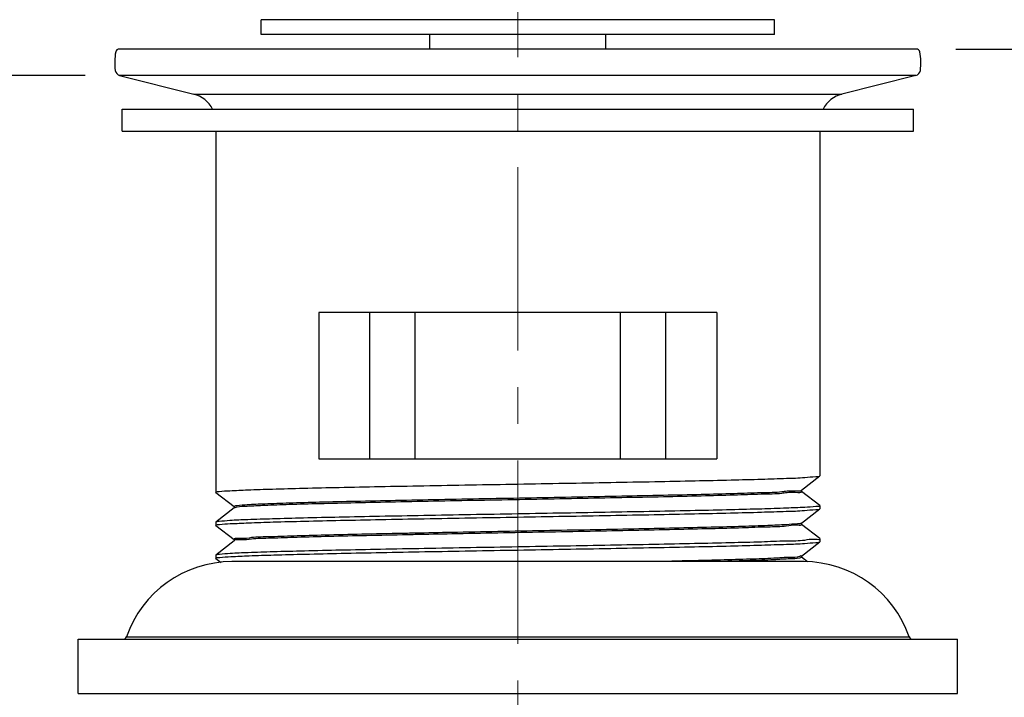
# Model space of a CAD drawing. Units: millimetres. Extents: x 72 to 9921, y -938 to 626.
# Drawn here: x 9190 to 9258, y -381 to -335 of the extents above; entities that cross this region are included whole.
import ezdxf

# ---------------------------------------------------------------- set-up
doc = ezdxf.new("R2010")
doc.units = ezdxf.units.MM
doc.header["$MEASUREMENT"] = 0
doc.linetypes.add('CENTER', pattern=[2, 1.25, -0.25, 0.25, -0.25])
doc.layers.add('Centerline', color=4, linetype='CENTER', lineweight=15)
doc.layers.add('Dimensions', color=7, linetype='Continuous')
doc.styles.get("Standard").update_dxf_attribs({"font": 'helr45w.ttf'})
doc.dimstyles.get("Standard").update_dxf_attribs({"dimscale": 5, "dimtxt": 2.5, "dimasz": 0.8, "dimexe": 1, "dimexo": 1, "dimgap": 1, "dimtad": 2, "dimtih": 1, "dimtoh": 1, "dimdec": 0, "dimzin": 0, "dimdsep": 46, "dimtxsty": 'Standard', "dimblk": 'DOT', "dimcen": 2, "dimclrd": 1, "dimclre": 1, "dimclrt": 1, "dimadec": 0, "dimazin": 0, "dimtfac": 1, "dimtdec": 0, "dimtofl": 0, "dimtmove": 0, "dimatfit": 3, "dimfxl": 1, "dimtolj": 1, "dimtzin": 0, "dimarcsym": 0})

# ---------------------------------------------------------------- blocks, each defined once
blk = doc.blocks.new('_Dot')
at = {"color": 0, "linetype": 'ByBlock', "lineweight": -2}
blk.add_line((-0.5, 0), (-1, 0), dxfattribs=at)
at = {"color": 0, "linetype": 'ByBlock', "const_width": 0.5}
blk.add_lwpolyline([(-0.25, 0, 1), (0.25, 0, 1)], format="xyb", close=True, dxfattribs=at)
blk = doc.blocks.new('*D3')
at = {"layer": 'Dimensions', "color": 1, "lineweight": -2, "transparency": 16777216}
for p, q in [((9194.956913361082, -338.4208884650237), (9165.208962574854, -338.4208884650237)), ((9170.208962574854, -342.4208884650237), (9170.208962574854, -372.8870320609028)), ((9189.45944581312, -376.8870320609028), (9165.208962574854, -376.8870320609028))]:
    blk.add_line(p, q, dxfattribs=at)
at = {"layer": 'Dimensions', "color": 1, "lineweight": -2, "transparency": 16777216, "xscale": 4, "yscale": 4, "zscale": 4}
for p, rotation in [((9170.208962574854, -338.4208884650237), 90), ((9170.208962574854, -376.8870320609028), 270)]:
    blk.add_blockref('_Dot', p, dxfattribs=dict(at, rotation=rotation))
at = {"layer": 'Dimensions', "color": 1, "transparency": 16777216, "insert": (9137.615425159887, -357.6539602629617), "char_height": 12.5, "attachment_point": 5}
blk.add_mtext('\\A1;MAX60', dxfattribs=at)
blk = doc.blocks.new('*D5')
at = {"layer": 'Dimensions', "color": 1, "lineweight": -2, "transparency": 16777216}
for p, q in [((9194.45944581312, -383.7370320616835), (9194.45944581312, -475.6526089664385)), ((9254.459445812878, -383.7370320616835), (9254.459445812878, -475.6526089664385)), ((9198.45944581312, -470.6526089664385), (9250.459445812878, -470.6526089664385))]:
    blk.add_line(p, q, dxfattribs=at)
at = {"layer": 'Dimensions', "color": 1, "lineweight": -2, "transparency": 16777216, "xscale": 4, "yscale": 4, "zscale": 4, "rotation": 180}
blk.add_blockref('_Dot', (9194.45944581312, -470.6526089664385), dxfattribs=at)
at = {"layer": 'Dimensions', "color": 1, "lineweight": -2, "transparency": 16777216, "xscale": 4, "yscale": 4, "zscale": 4}
blk.add_blockref('_Dot', (9254.459445812878, -470.6526089664385), dxfattribs=at)
at = {"layer": 'Dimensions', "color": 1, "transparency": 16777216, "insert": (9224.459445812998, -482.2767586263025), "char_height": 12.5, "attachment_point": 5}
blk.add_mtext('\\A1;%%C60', dxfattribs=at)
blk = doc.blocks.new('*D7')
at = {"layer": 'Dimensions', "color": 1, "lineweight": -2, "transparency": 16777216}
for p, q in [((9196.960496609996, -332.4579480225199), (9196.960496609996, -260.370108799074)), ((9251.959440520515, -332.5516796390802), (9251.959440520515, -260.370108799074)), ((9200.960496609996, -265.370108799074), (9247.959440520515, -265.370108799074))]:
    blk.add_line(p, q, dxfattribs=at)
at = {"layer": 'Dimensions', "color": 1, "lineweight": -2, "transparency": 16777216, "xscale": 4, "yscale": 4, "zscale": 4, "rotation": 180}
blk.add_blockref('_Dot', (9196.960496609996, -265.370108799074), dxfattribs=at)
at = {"layer": 'Dimensions', "color": 1, "lineweight": -2, "transparency": 16777216, "xscale": 4, "yscale": 4, "zscale": 4}
blk.add_blockref('_Dot', (9251.959440520515, -265.370108799074), dxfattribs=at)
at = {"layer": 'Dimensions', "color": 1, "transparency": 16777216, "insert": (9224.459968565256, -253.74595913921), "char_height": 12.5, "attachment_point": 5}
blk.add_mtext('\\A1;%%C55', dxfattribs=at)
blk = doc.blocks.new('*D8')
at = {"layer": 'Dimensions', "color": 1, "lineweight": -2, "transparency": 16777216}
for p, q in [((9254.336485984262, -336.6246804343831), (9290.557985548143, -336.6246804343831)), ((9285.557985548143, -340.6246804343831), (9285.557985548143, -410.5850320622638)), ((9245.87263277943, -414.5850320622638), (9290.557985548143, -414.5850320622638))]:
    blk.add_line(p, q, dxfattribs=at)
at = {"layer": 'Dimensions', "color": 1, "lineweight": -2, "transparency": 16777216, "xscale": 4, "yscale": 4, "zscale": 4}
for p, rotation in [((9285.557985548143, -336.6246804343831), 90), ((9285.557985548143, -414.5850320622638), 270)]:
    blk.add_blockref('_Dot', p, dxfattribs=dict(at, rotation=rotation))
at = {"layer": 'Dimensions', "color": 1, "transparency": 16777216, "insert": (9299.58009439168, -375.604856248322), "char_height": 12.5, "attachment_point": 5}
blk.add_mtext('\\A1;78', dxfattribs=at)

msp = doc.modelspace()

# ---------------------------------------------------------------- linework, layer by layer
at = {"color": 7, "linetype": 'Continuous'}
for p, q in [((9241.959445812998, -334.6246804343831), (9206.959445812998, -334.6246804343831)), ((9241.959445812998, -335.6246804343831), (9206.959445812998, -335.6246804343831)), ((9251.642522963119, -336.6246804343831), (9197.276368662879, -336.6246804343831)), ((9251.620926280379, -338.4208884650237), (9197.297965345617, -338.4208884650237)), ((9197.297965345617, -338.4208884650237), (9202.35112506148, -339.702486943224)), ((9251.620926280379, -338.4208884650237), (9246.567766567057, -339.702486943224)), ((9202.35112506148, -339.702486943224), (9246.567766567057, -339.702486943224)), ((9197.459445815139, -340.7330320627232), (9251.4594458134, -340.7330320627232)), ((9197.459445815139, -342.2330320624629), (9197.459445815139, -340.7330320627232)), ((9251.4594458134, -342.2330320624629), (9251.4594458134, -340.7330320627232)), ((9197.459445815139, -342.2330320624629), (9251.4594458134, -342.2330320624629)), ((9203.859445814198, -342.2330320624629), (9203.859445814198, -366.6471998024828)), ((9245.059445814339, -342.2330320624629), (9245.059445814339, -365.7328629443438)), ((9238.028159828678, -354.5850320625041), (9210.890731799858, -354.5850320625041)), ((9210.890731799858, -354.5850320625041), (9210.890731799858, -364.5850320624628)), ((9214.359940876158, -364.5850320624628), (9214.359940876158, -354.5850320625041)), ((9217.459445815059, -364.5850320624628), (9217.459445815059, -354.5850320625041)), ((9231.459445813478, -364.5850320624628), (9231.459445813478, -354.5850320625041)), ((9234.558950752378, -364.5850320624628), (9234.558950752378, -354.5850320625041)), ((9238.028159828678, -354.5850320625041), (9238.028159828678, -364.5850320624628)), ((9210.890731799858, -364.5850320624629), (9238.028159828678, -364.5850320624628)), ((9243.80394177214, -366.7110734466434), (9245.054275494478, -365.7408862201436)), ((9245.054275494478, -365.7408862201436), (9245.059445811798, -365.732858326623)), ((9203.864616134058, -366.6391779008241), (9203.859445814198, -366.6471998024828)), ((9203.859445814198, -366.6472011791636), (9203.859445814198, -366.8578629447832)), ((9243.809445814979, -366.8025320623033), (9243.809445814979, -366.7025320616435)), ((9203.864616134058, -366.865886220583), (9203.859445816737, -366.8578571459633)), ((9203.864616134058, -366.865886220583), (9205.1149498564, -367.8360734470828)), ((9243.787973983399, -366.7194034909432), (9243.790756246059, -366.7223686767833)), ((9245.054275494478, -367.7641779012635), (9243.80394177214, -366.7939906747637)), ((9205.1149498564, -367.9189906752031), (9203.864616134058, -368.8891779017029)), ((9205.109445813558, -367.8275320620829), (9205.109445813558, -367.9275320627441)), ((9205.133334792958, -367.9242952162832), (9205.122090550778, -367.9302759104434)), ((9243.80394177214, -368.9610734475236), (9245.054275494478, -367.9908862210238)), ((9245.054275494478, -367.7641779012635), (9245.059445811798, -367.7721965618836)), ((9245.054275494478, -367.9908862210238), (9245.059445814339, -367.982859564484)), ((9245.059445814339, -367.772201179603), (9245.059445814339, -367.9828629426829)), ((9203.864616134058, -368.8891779017029), (9203.859445816737, -368.8971953812239)), ((9203.859445814198, -368.8972011800438), (9203.859445814198, -369.1078629431237)), ((9203.864616134058, -369.1158862214632), (9203.859445814198, -369.1078620338041)), ((9203.864616134058, -369.1158862214632), (9205.1149498564, -370.086073447963)), ((9243.803593566077, -368.9605572534837), (9243.792963709258, -368.9659874661439)), ((9245.054275494478, -370.0141779021437), (9243.80394177214, -369.043990675644)), ((9243.809445814979, -369.0525320606438), (9243.809445814979, -368.9525320625237)), ((9245.054275494478, -370.0141779021437), (9245.059445814339, -370.0221977997431)), ((9245.059445814339, -370.0222011779435), (9245.059445814339, -370.2328629435631)), ((9205.1149498564, -370.1689906760834), (9203.864616134058, -371.1391779025831)), ((9205.109445813558, -370.0775320604234), (9205.109445813558, -370.1775320610832)), ((9205.114476138779, -370.1693872742231), (9205.120391854658, -370.1744096390838)), ((9243.80394177214, -371.2110734484038), (9245.054275494478, -370.240886221904)), ((9245.054275494478, -370.240886221904), (9245.059445814339, -370.2328629537233)), ((9203.864616134058, -371.1391779025831), (9203.859445814198, -371.1472002690633)), ((9203.859445814198, -371.1472011783829), (9203.859445814198, -371.357862944004)), ((9203.864616134058, -371.3658862223434), (9203.859445814198, -371.357862951623)), ((9203.864616134058, -371.3658862223434), (9204.232735847398, -371.6515227072034)), ((9243.78545989394, -371.1891403477433), (9243.774550472019, -371.197183135824)), ((9244.210283999839, -371.6092922709627), (9243.80394177214, -371.293990673983)), ((9243.809445814979, -371.3025320615241), (9243.809445814979, -371.2025320608628)), ((9243.959445814698, -371.5870320614829), (9204.959445813838, -371.5870320614829)), ((9234.958886876559, -371.5593100417436), (9233.667283424718, -371.5873199984241)), ((9197.765312114758, -376.7184296777634), (9251.153579513779, -376.7184296777634)), ((9194.45944581312, -380.5870320624642), (9194.45944581312, -376.8870320609028)), ((9194.459690181438, -376.8870320609028), (9254.459201444557, -376.8870320609028)), ((9254.459445812878, -380.5870320624642), (9254.459445812878, -376.8870320609028)), ((9194.45944581312, -380.5870320624642), (9254.459445812878, -380.5870320624642))]:
    msp.add_line(p, q, dxfattribs=at)
for p, q in [((9206.959445812998, -335.6246804343831), (9206.959445812998, -334.6246804343831)), ((9241.959445812998, -335.6246804343831), (9241.959445812998, -334.6246804343831)), ((9218.459445812998, -336.6246804343831), (9218.459445812998, -335.6246804343831)), ((9230.459445812998, -336.6246804343831), (9230.459445812998, -335.6246804343831))]:
    msp.add_line(p, q)
for centre, radius, start, end in [((9200.604651815798, -337.5454673278841), 3.64520600142, 168.6051730331053, 188.6432849605957), ((9197.276368662879, -336.8746804347628), 0.25000000038, 90, 168.6051730331053), ((9251.642522963119, -336.8746804347628), 0.25000000038, 11.39482696689473, 90), ((9248.314239812738, -337.5454673278841), 3.64520600142, 351.3567150394043, 11.39482696689473), ((9197.396301196699, -338.033164256983), 0.4000000001, 188.6432849605957, 255.7685416844162), ((9251.52259043184, -338.033164256983), 0.4000000001, 284.2314583155838, 351.3567150394043), ((9201.8594458137, -341.6411079783427), 2.0000000005, 27.15484781231351, 75.7685416844162), ((9247.059445814839, -341.6411079783427), 2.0000000005, 104.2314583155838, 152.8451521876865), ((9204.959445813838, -379.1957584772234), 7.608726415739999, 90, 160.9986478276139), ((9243.959445814698, -379.1957584772234), 7.608726415739999, 19.00135217238606, 90), ((9197.528934390917, -376.6370320605231), 0.25000000038, 270, 340.9986478270999), ((9251.389957237618, -376.6370320605231), 0.25000000038, 199.0013521736821, 270)]:
    msp.add_arc(centre, radius, start, end, dxfattribs=at)
for points, start_tangent, end_tangent in [([(9224.459445812998, -366.2953629445635), (9227.65669398034, -366.2395582149235), (9230.801467772058, -366.1832965621431), (9233.80507739348, -366.1267411659844), (9236.557575614659, -366.0705830588446), (9239.003441462059, -366.0146633002238), (9241.094172741598, -365.9587788247424), (9242.786075225198, -365.9026859397233), (9244.02791569808, -365.8466660492228), (9244.792265980399, -365.7906002329852), (9245.054944850519, -365.7417869955841)], (0.9998489424459661, 0.01738080233140757), (0.8026550461531751, 0.5964435236339184)), ([(9204.093281373958, -366.8038558264849), (9204.819472047559, -366.7481073121232), (9206.032431760319, -366.6919018949426), (9207.721907855579, -366.634994777363), (9209.833480330419, -366.5780803115628), (9212.28052335352, -366.5218811199226), (9215.02895483658, -366.4656419766231), (9218.048832502678, -366.4086832614827), (9221.23293760766, -366.3516826109441), (9224.459445812998, -366.2953629445635)], (0.9889617455555415, 0.1481710694695035), (0.9998489424447123, 0.01738080240352702)), ([(9203.860494684339, -366.8584908810423), (9204.093281373958, -366.8038558264849)], (0.5171423349696976, 0.855899413121711), (0.9889617452750616, 0.1481710713415554)), ([(9245.058887067678, -367.772451943643), (9245.059280640678, -367.7736352001045), (9244.792265980399, -367.8299384682429)], (0.415699517376623, -0.9095020127810838), (-0.9929085184051083, -0.1188809239473387)), ([(9203.86010794394, -369.1081817461433), (9204.103519605958, -369.0526838764433)], (0.4348190599226385, 0.900517842759372), (0.989915988686833, 0.1416556929395007)), ([(9203.859518181338, -371.3578510872828), (9204.12388728938, -371.3004229344239)], (-0.1617792324729523, 0.9868269756854352), (0.9921664398038034, 0.124922999191686)), ([(9243.774550472019, -371.1971831358239), (9243.67478688186, -371.2448034901642), (9243.044248282638, -371.3035749194839), (9241.91423889674, -371.3623463462624), (9240.315127980159, -371.4211177755839), (9238.28989200524, -371.4798892049036), (9235.892959646459, -371.538660631684), (9234.958886876559, -371.5593100417443)], (-0.8335640643549905, -0.5524228005938832), (-0.9997583993147986, -0.02198051408661555)), ([(9243.79038510888, -371.2845357068633), (9243.67478688186, -371.344803490823), (9243.044248282638, -371.4035749176034), (9241.91423889674, -371.4623463469249), (9240.315127980159, -371.5211177762428), (9238.28989200524, -371.5798892055624), (9237.99860806152, -371.5881274364835)], (-0.6865142357266409, -0.7271163621764168), (-0.9996213830284788, -0.02751527925047364))]:
    msp.add_spline(points, degree=3, dxfattribs=dict(at, start_tangent=start_tangent, end_tangent=end_tangent))
at = {"linetype": 'Continuous'}
for points, start_tangent, end_tangent in [([(9243.787973983399, -366.7194034909441), (9243.379349156758, -366.7781749177245), (9242.46224763054, -366.8369463470441), (9241.06131671638, -366.8957177763638), (9239.21420675046, -366.9544892031442), (9236.9705592337, -367.0132606324639), (9234.390672701838, -367.0720320617835), (9231.543882192738, -367.130803491105), (9228.506695843958, -367.1895749178836), (9225.360738734818, -367.2483463472033), (9222.190559172219, -367.3071177765248), (9219.081356454899, -367.3658892033033), (9216.116691109159, -367.424660632623), (9213.376239191039, -367.4834320619445), (9210.93365096726, -367.5422034912642), (9208.854571554179, -367.6009749180445), (9207.19487667952, -367.6597463473624), (9205.999171021658, -367.7185177766839), (9205.299589441398, -367.7772892034642), (9205.11625091806, -367.8346841890031)], (0.7132522407725657, -0.700907441131077), (-0.7244638891129799, -0.6893127543947639)), ([(9243.787973983399, -366.8194034890636), (9243.379349156758, -366.8781749183833), (9242.46224763054, -366.9369463477048), (9241.06131671638, -366.9957177770245), (9239.21420675046, -367.054489203803), (9236.9705592337, -367.1132606331245), (9234.390672701838, -367.1720320624442), (9231.543882192738, -367.2308034892228), (9228.506695843958, -367.2895749185424), (9225.360738734818, -367.3483463478639), (9222.190559172219, -367.4071177746443), (9219.081356454899, -367.465889203964), (9216.116691109159, -367.5246606332836), (9213.376239191039, -367.5834320626033), (9210.93365096726, -367.6422034893837), (9208.854571554179, -367.7009749187034), (9207.19487667952, -367.759746348023), (9205.999171021658, -367.8185177748034), (9205.299589441398, -367.8772892041231), (9205.13333479296, -367.9242952162837)], (0.7132522407809805, -0.7009074411225139), (-0.9072692660699238, -0.4205502096598478)), ([(9244.792265980399, -367.8299384682429), (9244.02791569808, -367.8860042844842), (9242.786075225198, -367.9420241749828), (9241.094172741598, -367.9981170600037), (9239.003441462059, -368.0540015354833), (9236.557575614659, -368.1099212941023), (9233.80507739348, -368.1660794012438), (9230.801467772058, -368.2226347974044), (9227.65669398034, -368.278896450183), (9224.459445812998, -368.334701179823)], (-0.9929085184833709, -0.1188809232936782), (-0.9998489424452437, -0.01738080237296204)), ([(9224.459445812998, -368.5453629429027), (9227.659858195499, -368.4895025339226), (9230.78086923566, -368.4336728513242), (9233.76230882014, -368.3775749294834), (9236.510812921799, -368.3215863876646), (9238.966068895199, -368.2655794867239), (9241.07400292926, -368.2093725734828), (9242.763930158999, -368.1535270031852), (9244.009394076498, -368.097691963723), (9244.783397001438, -368.041552815144), (9245.05538063324, -367.9922847805826)], (0.9998489424455804, 0.01738080235358701), (0.7846064736510002, 0.6199940979597648)), ([(9224.459445812998, -368.334701179823), (9221.23293760766, -368.3910208462036), (9218.048832502678, -368.448021496744), (9215.02895483658, -368.5049802118844), (9212.28052335352, -368.5612193551839), (9209.833480330419, -368.6174185468241), (9207.721907855579, -368.6743330126243), (9206.032431760319, -368.731240130204), (9204.819472047559, -368.7874455473845), (9204.093281373958, -368.8431940617426), (9203.86660459846, -368.8923987766427)], (-0.9998489424450204, -0.01738080238580693), (-0.850904107616976, -0.5253210443534104)), ([(9204.103519605958, -369.0526838764433), (9204.8454674134, -368.9966193657635), (9206.071438723198, -368.9403914467236), (9207.774020563138, -368.8834454773038), (9209.898619534659, -368.8264759544651), (9212.358611538719, -368.7702009158835), (9215.08947947296, -368.7144595643237), (9218.0794579253, -368.6581232126825), (9221.242018219418, -368.601522789944), (9224.459445812998, -368.5453629429027)], (0.9899159882220173, 0.1416556961877176), (0.9998489424457468, 0.01738080234401364)), ([(9243.79296370926, -368.9659874661444), (9243.54778583284, -369.0114892039434), (9242.77312497932, -369.0702606332649), (9241.50627983966, -369.1290320625846), (9239.78129716314, -369.1878034893631), (9237.64453625252, -369.2465749186828), (9235.153423040698, -369.3053463480043), (9232.374906763858, -369.3641177747829), (9229.383660673719, -369.4228892041025), (9226.26007519116, -369.481660633424), (9223.088097387299, -369.5404320627437), (9219.952974881839, -369.5992034895241), (9217.456766541778, -369.6476337914443)], (-0.9241647312057688, -0.3819941748186344), (-0.9998029157704517, -0.01985269797541906)), ([(9243.8094356245, -369.0525326727836), (9243.54778583284, -369.1114892046041), (9242.77312497932, -369.1702606339238), (9241.50627983966, -369.2290320607023), (9239.78129716314, -369.2878034900238), (9237.64453625252, -369.3465749193435), (9235.153423040698, -369.4053463461238), (9232.374906763858, -369.4641177754435), (9229.383660673719, -369.5228892047632), (9226.26007519116, -369.5816606340829), (9223.088097387299, -369.6404320608632), (9219.952974881839, -369.6992034901847), (9217.458715727618, -369.747595087583)], (0.05977128724928703, -0.9982120983140623), (-0.9998029323718653, -0.01985186189301302)), ([(9217.458715727618, -369.747595087583), (9216.938964806239, -369.7579749195044), (9214.12706936832, -369.816746346283), (9211.59285889192, -369.8755177756045), (9209.404440860839, -369.9342892049241), (9207.62062950848, -369.9930606317027), (9206.289365168219, -370.0518320610242), (9205.446425873659, -370.1106034903439), (9205.114465806058, -370.1693749196635), (9205.120391854658, -370.1744096390846)], (-0.9998029323721469, -0.01985186187883701), (0.8307745886784984, -0.5566090035258787)), ([(9217.456766541778, -369.6476337914443), (9216.938964806239, -369.6579749188438), (9214.12706936832, -369.7167463481634), (9211.59285889192, -369.7755177749438), (9209.404440860839, -369.8342892042635), (9207.62062950848, -369.8930606335832), (9206.289365168219, -369.9518320603635), (9205.446425873659, -370.0106034896832), (9205.114465806058, -370.0693749190047)], (-0.9998029157689885, -0.01985269804910472), (0.6411149410122627, -0.7674448725549237)), ([(9245.0584883207, -370.0227493328036), (9245.059115037759, -370.0242305058652), (9244.783397001438, -370.0808910504035), (9244.009394076498, -370.1370301989843), (9242.763930158999, -370.1928652384428), (9241.07400292926, -370.2487108087441), (9238.966068895199, -370.3049177219834), (9236.510812921799, -370.3609246229223), (9233.76230882014, -370.4169131647447), (9230.78086923566, -370.4730110865837), (9227.659858195499, -370.5288407691839), (9224.459445812998, -370.584701178164)], (0.4991338431678113, -0.8665249024722433), (-0.9998489424463333, -0.01738080231028227)), ([(9224.459445812998, -370.584701178164), (9221.242018219418, -370.6408610252035), (9218.0794579253, -370.6974614479438), (9215.08947947296, -370.753797799585), (9212.358611538719, -370.8095391511449), (9209.898619534659, -370.8658141897228), (9207.774020563138, -370.9227837151045), (9206.071438723198, -370.9797296819831), (9204.8454674134, -371.0359576010248), (9204.103519605958, -371.0920221117028), (9203.866212077019, -371.141726094085)], (-0.9998489424455234, -0.0173808023568717), (-0.8475010808719161, -0.5307936679359824)), ([(9224.459445812998, -370.7953629437831), (9227.66674094272, -370.7393814149033), (9230.803769431159, -370.6832545065824), (9233.76832615126, -370.6274576814228), (9236.50876282684, -370.5716303280039), (9238.968940568398, -370.5155091702433), (9241.08946293644, -370.4589175917842), (9242.78941111388, -370.4025589084628), (9244.025228400938, -370.3468154512427), (9244.792386122399, -370.2905872223234), (9245.054382425938, -370.2410389241647)], (0.9998489424461161, 0.01738080232276708), (0.8191362911694821, 0.5735989334797493)), ([(9204.12388728938, -371.3004229344239), (9204.888778703458, -371.2441821375848), (9206.1232552312, -371.1884042709841), (9207.82404525354, -371.1319669162437), (9209.9456436113, -371.0753222162236), (9212.406341666778, -371.0191767328849), (9215.145854244638, -370.9633600169834), (9218.111087699479, -370.9075450994039), (9221.250838460859, -370.8513675663432), (9224.459445812998, -370.7953629437831)], (0.9921664395734066, 0.124923001021549), (0.9998489424448553, 0.01738080239530014))]:
    msp.add_spline(points, degree=3, dxfattribs=dict(at, start_tangent=start_tangent, end_tangent=end_tangent))
at = {"layer": 'Centerline', "ltscale": 10}
msp.add_line((9224.459445812998, -417.1880914019745), (9224.459445812998, -320.4063925407233), dxfattribs=at)

# ---------------------------------------------------------------- dimensions: what is measured, and where the dimension line sits
at = {"layer": 'Dimensions'}
for base, p1, p2, picture, middle in [((9251.959440520515, -265.370108799074), (9196.960496609996, -337.4579480225199), (9251.959440520515, -337.5516796390802), '*D7', (9224.459968565256, -253.74595913921)), ((9254.459445812878, -470.6526089664385), (9194.45944581312, -378.7370320616835), (9254.459445812878, -378.7370320616835), '*D5', (9224.459445812998, -482.2767586263025))]:
    dim = msp.add_linear_dim(base=base, p1=p1, p2=p2, text='%%C<>', dimstyle='Standard', dxfattribs=at)
    dim.commit()
    dim.dimension.update_dxf_attribs({"geometry": picture, "text_midpoint": middle})
dim = msp.add_linear_dim(base=(9285.557985548143, -414.5850320622638), p1=(9249.336485984262, -336.6246804343831), p2=(9240.87263277943, -414.5850320622638), angle=90, dimstyle='Standard', dxfattribs=at)
dim.commit()
dim.dimension.update_dxf_attribs({"geometry": '*D8', "text_midpoint": (9299.58009439168, -375.604856248322)})
dim = msp.add_linear_dim(base=(9170.208962574854, -376.8870320609028), p1=(9199.956913361082, -338.4208884650237), p2=(9194.45944581312, -376.8870320609028), angle=90, text='MAX60', dimstyle='Standard', dxfattribs=at)
dim.commit()
dim.dimension.update_dxf_attribs({"geometry": '*D3', "text_midpoint": (9137.615425159887, -357.6539602629617)})

doc.saveas('drawing.dxf')
